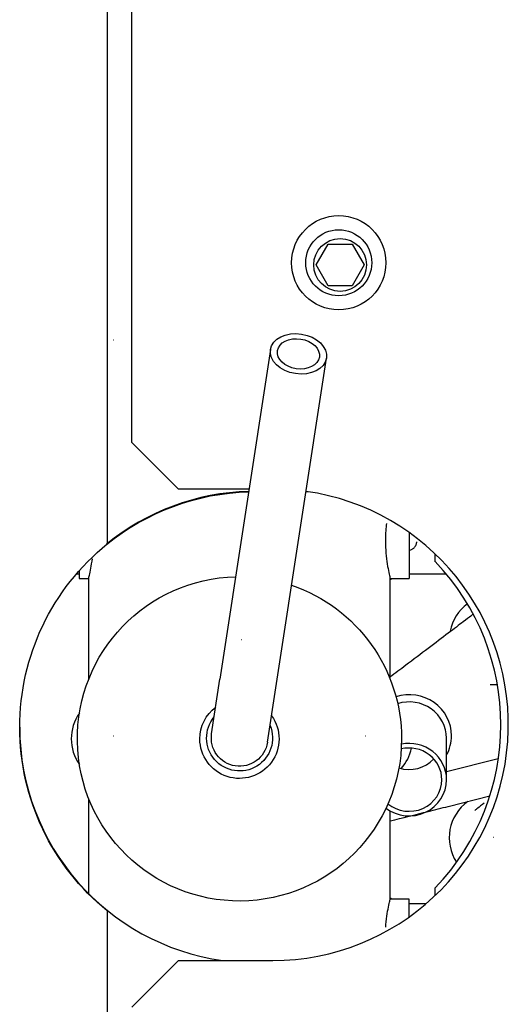
# Model space of a CAD drawing. Units: millimetres. Extents: x 7668 to 15544, y -2513 to -1171.
# Drawn here: x 14274 to 14292, y -1365 to -1330 of the extents above; entities that cross this region are included whole.
import ezdxf
from ezdxf.lldxf.tags import DXFTag

# ---------------------------------------------------------------- set-up
doc = ezdxf.new("R2010")
doc.units = ezdxf.units.MM
doc.layers.add('1', color=7, linetype='Continuous', true_color=0xffffff)
tags = doc.linetypes.add('CENTER', pattern=[50.8, 31.75, -6.35, 6.35, -6.35]).pattern_tags.tags
tags[10:11] = [DXFTag(74, 4), DXFTag(75, 0), DXFTag(340, '0'), DXFTag(46, 1.0), DXFTag(50, 0.0), DXFTag(44, 0.0), DXFTag(45, 0.0)]
tags[8:9] = [DXFTag(74, 4), DXFTag(75, 0), DXFTag(340, '0'), DXFTag(46, 1.0), DXFTag(50, 0.0), DXFTag(44, 0.0), DXFTag(45, 0.0)]
tags[6:7] = [DXFTag(74, 4), DXFTag(75, 0), DXFTag(340, '0'), DXFTag(46, 1.0), DXFTag(50, 0.0), DXFTag(44, 0.0), DXFTag(45, 0.0)]
tags[4:5] = [DXFTag(74, 4), DXFTag(75, 0), DXFTag(340, '0'), DXFTag(46, 1.0), DXFTag(50, 0.0), DXFTag(44, 0.0), DXFTag(45, 0.0)]

msp = doc.modelspace()

# ---------------------------------------------------------------- linework, layer by layer
at = {"layer": '1', "color": 0, "linetype": 'Continuous'}
for p, q in [((14278.219, -1243.872), (14278.219, -1344.972)), ((14278.237, -1344.99), (14278.237, -1243.806)), ((14277.37, -1250.895), (14277.37, -1348.575)), ((14284.744, -1338.729), (14285.167, -1337.997)), ((14285.167, -1337.997), (14286.012, -1337.997)), ((14286.012, -1337.997), (14286.435, -1338.729)), ((14285.167, -1339.461), (14284.744, -1338.729)), ((14286.435, -1338.729), (14286.012, -1339.461)), ((14286.012, -1339.461), (14285.167, -1339.461)), ((14283.132, -1341.715), (14281.349, -1353.345)), ((14283.322, -1353.647), (14285.106, -1342.018)), ((14278.219, -1344.972), (14278.237, -1344.99)), ((14279.883, -1346.636), (14278.237, -1344.99)), ((14282.378, -1346.636), (14279.883, -1346.636)), ((14284.383, -1346.729), (14284.455, -1346.729)), ((14288.026, -1348.171), (14288.026, -1348.464)), ((14288.026, -1348.464), (14288.026, -1349.795)), ((14288.953, -1349.201), (14288.953, -1348.935)), ((14276.283, -1349.629), (14276.378, -1349.629)), ((14276.378, -1349.506), (14276.378, -1349.795)), ((14288.026, -1349.629), (14289.336, -1349.629)), ((14276.378, -1349.795), (14276.715, -1349.795)), ((14276.711, -1349.78), (14276.711, -1353.352)), ((14287.356, -1349.795), (14288.026, -1349.795)), ((14287.36, -1353.352), (14287.36, -1349.78)), ((14281.053, -1355.272), (14281.349, -1353.345)), ((14283.027, -1355.574), (14283.322, -1353.647)), ((14289.351, -1356.894), (14289.351, -1355.429)), ((14291.177, -1356.159), (14289.351, -1356.617)), ((14276.711, -1357.553), (14276.711, -1360.917)), ((14289.409, -1357.837), (14290.876, -1357.47)), ((14287.36, -1361.126), (14287.36, -1357.996)), ((14288.953, -1360.976), (14288.953, -1360.71)), ((14288.026, -1361.11), (14287.356, -1361.11)), ((14288.026, -1361.74), (14288.026, -1361.11)), ((14288.62, -1361.277), (14288.026, -1361.277)), ((14277.37, -1361.523), (14277.37, -1388.509)), ((14278.237, -1364.921), (14279.883, -1363.275)), ((14279.883, -1363.275), (14283.211, -1363.275))]:
    msp.add_line(p, q, dxfattribs=at)
at = {"layer": '1', "color": 0, "linetype": 'CENTER'}
for p, q in [((14277.604, -1341.386), (14277.586, -1341.386)), ((14282.122, -1351.958), (14282.104, -1351.958)), ((14277.604, -1355.363), (14277.586, -1355.363)), ((14286.502, -1355.363), (14286.485, -1355.363)), ((14291.012, -1358.935), (14290.994, -1358.935))]:
    msp.add_line(p, q, dxfattribs=at)
at = {"layer": '1', "color": 0, "linetype": 'Continuous'}
for centre, radius in [((14285.541, -1338.649), 1.664), ((14285.541, -1338.649), 1.165), ((14285.59, -1338.729), 0.932)]:
    msp.add_circle(centre, radius, dxfattribs=at)
for centre, start, end in [((14282.595, -1355.035), 91.5834, 129.1753), ((14283.211, -1354.955), 270, 81.8887), ((14282.945, -1354.955), 316.2323, 43.7677), ((14282.595, -1355.035), 180.0478, 262.0603)]:
    msp.add_arc(centre, 8.32, start, end, dxfattribs=at)
at = {"layer": '1', "color": 0, "linetype": 'Continuous', "extrusion": (0, 3.24552e-16, -1)}
for centre, radius, start, end in [((-14282.595, -1355.049), 8.32, 50.8922, 88.4025), ((-14282.595, -1355.049), 8.32, 308.9027, 51.0973), ((-14282.036, -1355.453), 1.398, 0, 53.1281), ((-14282.036, -1355.453), 1.398, 144.2981, 0)]:
    msp.add_arc(centre, radius, start, end, dxfattribs=at)
at = {"layer": '1', "color": 0, "linetype": 'Continuous', "extrusion": (0, 0, -1)}
for start, end in [(180, 88.6725), (108.7594, 180)]:
    msp.add_arc((-14282.036, -1355.453), 5.724, start, end, dxfattribs=at)
at = {"layer": '1', "color": 0, "linetype": 'Continuous', "extrusion": (4.63178e-35, -2.67276e-51, -1)}
for radius, start, end in [(1.165, 157.7133, 39.7177), (0.998, 188.7184, 8.7128)]:
    msp.add_arc((-14282.04, -1355.423), radius, start, end, dxfattribs=at)
at = {"layer": '1', "color": 0, "linetype": 'Continuous'}
for major_axis in [(0.987, -0.151), (0.74, -0.113)]:
    msp.add_ellipse((14284.119, -1341.866), major_axis=major_axis, ratio=0.707107, dxfattribs=at)
for centre, major_axis, ratio, start_param, end_param in [((14286.571, -1348.464), (0, -1.577), 0.999978, 0.523768, 0.565689), ((14291.02, -1351.958), (0, -1.577), 0.999978, 3.775612, 4.518305), ((14288.028, -1355.343), (-1.498, 0), 0.965926, 3.141593, 5.028021), ((14291.02, -1351.958), (0, -1.577), 0.999978, 6.200528, 6.283185), ((14291.02, -1351.958), (0, -1.577), 0.999978, 0, 0.076877), ((14288.028, -1355.429), (-1.323, 0), 0.965926, 3.141593, 5.023505), ((14277.673, -1355.452), (0, -1.577), 0.999978, 4.097234, 5.327364), ((14288.028, -1356.894), (-1.323, 0), 0.965926, 3.141593, 4.919637), ((14288.028, -1355.343), (-1.498, 0), 0.965926, 2.653664, 3.141593), ((14288.028, -1356.894), (-1.156, 0), 0.965926, 3.141593, 4.957041), ((14286.571, -1355.452), (0, -1.577), 0.999978, 0.842247, 1.361787), ((14288.028, -1355.419), (-1.156, 0), 0.965926, 1.252513, 2.420498), ((14288.028, -1356.894), (-1.323, 0), 0.965926, 0.904485, 3.141593), ((14288.028, -1356.894), (-1.156, 0), 0.965926, 0.867178, 3.141593), ((14291.021, -1358.947), (0, -1.577), 0.999978, 3.762555, 5.292119), ((14286.571, -1362.441), (0, -1.577), 0.999978, 2.574738, 2.617935)]:
    msp.add_ellipse(centre, major_axis=major_axis, ratio=ratio, start_param=start_param, end_param=end_param, dxfattribs=at)
for points, knots in [([(14287.228, -1347.851), (14287.218, -1347.93), (14287.21, -1348.014), (14287.196, -1348.218), (14287.191, -1348.342), (14287.191, -1348.464)], [0, 0, 0, 0, 0.422648, 0.422648, 1, 1, 1, 1]), ([(14287.191, -1348.464), (14287.191, -1348.611), (14287.198, -1348.759), (14287.221, -1349.035), (14287.237, -1349.166), (14287.274, -1349.398), (14287.294, -1349.501), (14287.328, -1349.663), (14287.343, -1349.724), (14287.357, -1349.783), (14287.36, -1349.795), (14287.36, -1349.795)], [0, 0, 0, 0, 0.210236, 0.210236, 0.420188, 0.420188, 0.634375, 0.634375, 0.85167, 0.85167, 1, 1, 1, 1]), ([(14288.026, -1348.796), (14288.031, -1348.796), (14288.037, -1348.795), (14288.073, -1348.789), (14288.103, -1348.779), (14288.158, -1348.749), (14288.184, -1348.73), (14288.23, -1348.683), (14288.25, -1348.654), (14288.281, -1348.591), (14288.292, -1348.554), (14288.298, -1348.51), (14288.299, -1348.503), (14288.3, -1348.495)], [0, 0, 0, 0, 0.036842, 0.036842, 0.247019, 0.247019, 0.463701, 0.463701, 0.69716, 0.69716, 0.949071, 0.949071, 1, 1, 1, 1]), ([(14276.711, -1349.795), (14276.711, -1349.795), (14276.712, -1349.793), (14276.716, -1349.774), (14276.726, -1349.735), (14276.754, -1349.615), (14276.772, -1349.531), (14276.808, -1349.335), (14276.826, -1349.221), (14276.842, -1349.096)], [0, 0, 0, 0, 0.093338, 0.093338, 0.396756, 0.396756, 0.702908, 0.702908, 1, 1, 1, 1]), ([(14290.274, -1351.065), (14290.274, -1351.065), (14290.265, -1351.072), (14290.191, -1351.13), (14289.943, -1351.32), (14289.43, -1351.71), (14288.712, -1352.253), (14287.984, -1352.802), (14287.533, -1353.142), (14287.352, -1353.277)], [0, 0, 0, 0, 0.024989, 0.105601, 0.265054, 0.459097, 0.658084, 0.857798, 1, 1, 1, 1]), ([(14287.357, -1358.352), (14287.795, -1358.242), (14288.48, -1358.07), (14289.172, -1357.897), (14289.409, -1357.837)], [0, 0, 0, 0, 0.660981, 1, 1, 1, 1]), ([(14290.681, -1357.724), (14290.588, -1357.795), (14290.45, -1357.901), (14290.361, -1357.969), (14290.342, -1357.983), (14290.343, -1357.983)], [0, 0, 0, 0, 0.477001, 0.85969, 1, 1, 1, 1]), ([(14287.202, -1362.099), (14287.204, -1362.069), (14287.207, -1362.038), (14287.221, -1361.871), (14287.237, -1361.739), (14287.274, -1361.508), (14287.294, -1361.405), (14287.328, -1361.243), (14287.343, -1361.181), (14287.357, -1361.122), (14287.36, -1361.11), (14287.36, -1361.11)], [0, 0, 0, 0, 0.054264, 0.054264, 0.305515, 0.305515, 0.561834, 0.561834, 0.821871, 0.821871, 1, 1, 1, 1])]:
    msp.add_open_spline(points, degree=3, knots=knots, dxfattribs=at)

doc.saveas('drawing.dxf')
